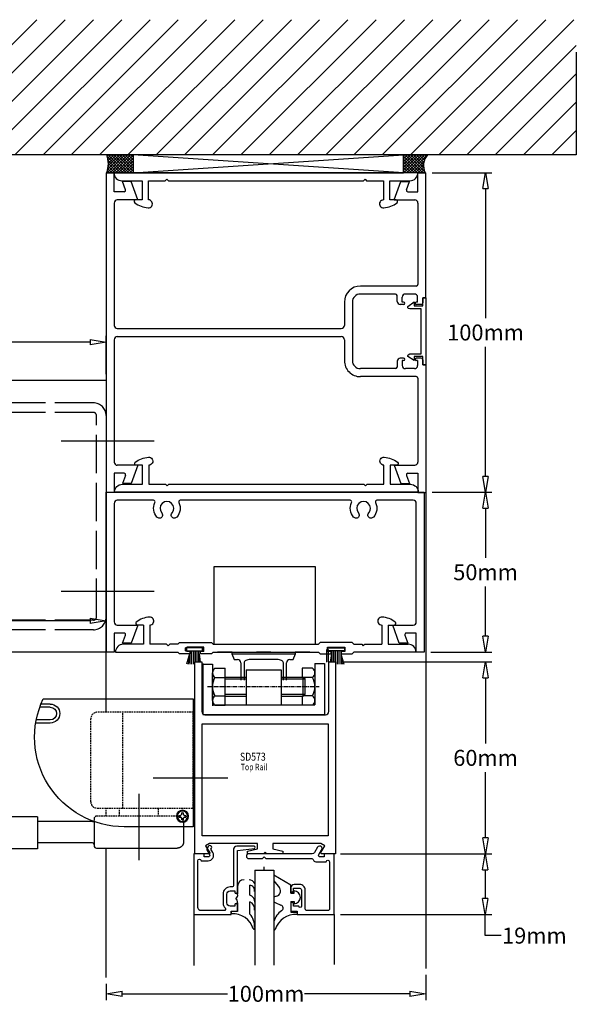
# Model space of a CAD drawing. Extents: x 11053 to 20090, y -5930 to -860.
# Drawn here: x 15953 to 16127, y -4095 to -3787 of the extents above; entities that cross this region are included whole.
import ezdxf

# ---------------------------------------------------------------- set-up
doc = ezdxf.new("R2010")
doc.units = 0
doc.header["$MEASUREMENT"] = 0
for name, pattern in [('ACAD_ISO02W100', [15, 12, -3]), ('CENTER', [2, 1.25, -0.25, 0.25, -0.25]), ('DASHED', [0.75, 0.5, -0.25]), ('MITTE', [50.8, 31.75, -6.35, 6.35, -6.35])]:
    doc.linetypes.add(name, pattern=pattern)
doc.layers.get('0').update_dxf_attribs({"color": 255, "linetype": 'CONTINUOUS'})
doc.layers.get('Defpoints').update_dxf_attribs({"linetype": 'CONTINUOUS'})
for name, color, linetype in [('2', 5, 'CONTINUOUS'), ('centerline-Mittellinie', 4, 'MITTE'), ('CS001', 1, 'CONTINUOUS'), ('CS13', 1, 'CONTINUOUS'), ('DIM', 1, 'CONTINUOUS'), ('dimension-Bemassung', 5, 'CONTINUOUS'), ('DIMS', 1, 'CONTINUOUS'), ('DRAW', 5, 'CONTINUOUS'), ('FX001', 7, 'CONTINUOUS'), ('GLASS', 4, 'DASHED'), ('HDCLO', 3, 'CONTINUOUS'), ('hiddenline-hinterliegendelinie', 6, 'ACAD_ISO02W100'), ('outline-Körperkante', 7, 'CONTINUOUS')]:
    doc.layers.add(name, color=color, linetype=linetype)
doc.styles.add('ROMANS', font='romans.shx', dxfattribs={"height": 2})
doc.dimstyles.new('x2', dxfattribs={"dimscale": 2, "dimtxt": 2.5, "dimasz": 2.5, "dimexe": 1, "dimexo": 1, "dimgap": 1, "dimtad": 0, "dimtih": 1, "dimtoh": 1, "dimdec": 0, "dimzin": 0, "dimdsep": 46, "dimtxsty": 'Standard', "dimblk": 'CLOSEDBLANK', "dimcen": 0.09, "dimadec": 0, "dimazin": 0, "dimtfac": 1, "dimtdec": 0, "dimtofl": 0, "dimtmove": 0, "dimatfit": 3, "dimfxl": 0, "dimtolj": 1, "dimtzin": 0, "dimarcsym": 0})
pattern_1 = [(45, (4063.054, 1394.8433), (-0.441941738, 0.441941738), []), (135, (4063.054, 1394.8433), (-0.441941738, -0.441941738), [])]

# ---------------------------------------------------------------- blocks, each defined once
blk = doc.blocks.new('SFG106')
at = {"layer": 'CS001'}
for p, q in [((11953.35, -5193.87), (11914.23, -5193.87)), ((11914.23, -5196.37), (11914.23, -5193.87)), ((11914.24, -5196.35), (11914.23, -5196.35)), ((11920.21, -5196.37), (11914.23, -5196.37)), ((11920.21, -5199.48), (11920.21, -5196.37)), ((11923.71, -5196.37), (11949.18, -5196.37)), ((11954.68, -5196.47), (11953.18, -5196.47)), ((11953.35, -5193.87), (11953.35, -5194.87)), ((11954.98, -5194.87), (11953.35, -5194.87)), ((11954.68, -5196.47), (11954.68, -5196.88)), ((11955.48, -5195.37), (11955.48, -5196.88)), ((11972.23, -5195.37), (11972.23, -5196.88)), ((11972.73, -5194.87), (11974.35, -5194.87)), ((11973.03, -5196.47), (11973.03, -5196.88)), ((11973.03, -5196.47), (11974.53, -5196.47)), ((11974.35, -5193.87), (11974.35, -5194.87)), ((11974.35, -5193.87), (12014.23, -5193.87)), ((11978.53, -5196.37), (12004.75, -5196.37)), ((12008.25, -5196.37), (12014.23, -5196.37)), ((12008.25, -5199.48), (12008.25, -5196.37)), ((12014.22, -5196.35), (12014.23, -5196.35)), ((12014.22, -5196.35), (12014.23, -5196.35)), ((12014.23, -5196.37), (12014.23, -5193.87)), ((11917.01, -5201.69), (11917.01, -5199.03)), ((11919.54, -5199.95), (11917.01, -5199.03)), ((11922.71, -5203.76), (11922.71, -5197.37)), ((11949.68, -5196.87), (11949.68, -5214.37)), ((11952.18, -5197.47), (11952.18, -5200.27)), ((11955.08, -5197.27), (11955.08, -5197.27)), ((11972.63, -5197.27), (11972.63, -5197.27)), ((11975.53, -5197.47), (11975.53, -5200.27)), ((11978.03, -5196.87), (11978.03, -5214.37)), ((12005.75, -5203.76), (12005.75, -5197.37)), ((12008.92, -5199.95), (12011.45, -5199.03)), ((12011.45, -5201.69), (12011.45, -5199.03)), ((11922.71, -5203.76), (11917.01, -5201.69)), ((11954.68, -5201.27), (11953.18, -5201.27)), ((11954.68, -5200.87), (11954.68, -5201.27)), ((11955.08, -5200.47), (11955.08, -5200.47)), ((11955.48, -5200.87), (11955.48, -5201.87)), ((11972.23, -5200.87), (11972.23, -5201.87)), ((11972.63, -5200.47), (11972.63, -5200.47)), ((11973.03, -5200.87), (11973.03, -5201.27)), ((11973.03, -5201.27), (11974.53, -5201.27)), ((12005.75, -5203.76), (12011.45, -5201.69)), ((11952.18, -5203.37), (11952.18, -5214.37)), ((11954.48, -5202.87), (11952.68, -5202.87)), ((11973.23, -5202.87), (11975.03, -5202.87)), ((11975.53, -5203.37), (11975.53, -5214.37)), ((11954.68, -5216.87), (11973.03, -5216.87)), ((11954.68, -5219.37), (11961.98, -5219.37)), ((11962.98, -5290.37), (11962.98, -5220.37)), ((11965.48, -5290.37), (11965.48, -5220.37)), ((11966.48, -5219.37), (11973.03, -5219.37)), ((11922.71, -5283.98), (11917.01, -5286.06)), ((11922.71, -5283.98), (11922.71, -5290.37)), ((12005.75, -5283.98), (12011.45, -5286.06)), ((12005.75, -5283.98), (12005.75, -5290.37)), ((11917.01, -5286.06), (11917.01, -5288.72)), ((11919.54, -5287.8), (11917.01, -5288.72)), ((11920.21, -5288.27), (11920.21, -5291.37)), ((12008.25, -5288.27), (12008.25, -5291.37)), ((12008.92, -5287.8), (12011.45, -5288.72)), ((12011.45, -5286.06), (12011.45, -5288.72)), ((11914.23, -5291.37), (11914.23, -5293.87)), ((11920.21, -5291.37), (11914.23, -5291.37)), ((11914.24, -5291.39), (11914.23, -5291.39)), ((11923.71, -5291.37), (11961.98, -5291.37)), ((11966.48, -5291.37), (12004.75, -5291.37)), ((12008.25, -5291.37), (12014.23, -5291.37)), ((12014.22, -5291.39), (12014.23, -5291.39)), ((12014.23, -5291.37), (12014.23, -5293.87))]:
    blk.add_line(p, q, dxfattribs=at)
blk.add_lwpolyline([(11914.23, -5293.87), (12014.23, -5293.87)], dxfattribs=at)
for centre, radius, start, end in [((11923.71, -5197.37), 1, 90, 180), ((11923.71, -5197.37), 1, 90, 180), ((11949.18, -5196.87), 0.5, 0, 90), ((11953.18, -5197.47), 1, 90, 180), ((11954.98, -5195.37), 0.5, 0, 90), ((11972.73, -5195.37), 0.5, 90, 180), ((11974.53, -5197.47), 1, 0, 90), ((11978.53, -5196.87), 0.5, 90, 180), ((12004.75, -5197.37), 1, 0, 90), ((11919.71, -5199.48), 0.5, 250, 0), ((11955.08, -5196.88), 0.399, 180, 270), ((11955.08, -5196.88), 0.399, 270, 0), ((11972.63, -5196.88), 0.399, 180, 270), ((11972.63, -5196.88), 0.399, 270, 0), ((12008.75, -5199.48), 0.5, 180, 290), ((12008.75, -5199.48), 0.5, 180, 290), ((11953.18, -5200.27), 1, 180, 270), ((11954.48, -5201.87), 1, 270, 0), ((11955.08, -5200.87), 0.399, 90, 180), ((11955.08, -5200.87), 0.399, 0, 90), ((11972.63, -5200.87), 0.399, 90, 180), ((11973.23, -5201.87), 1, 180, 270), ((11972.63, -5200.87), 0.399, 0, 90), ((11974.53, -5200.27), 1, 270, 0), ((11952.68, -5203.37), 0.5, 90, 180), ((11975.03, -5203.37), 0.5, 0, 90), ((11954.68, -5214.37), 5, 180, 270), ((11954.68, -5214.37), 2.5, 180, 270), ((11973.03, -5214.37), 2.5, 270, 0), ((11973.03, -5214.37), 5, 270, 0), ((11961.98, -5220.37), 1, 0, 90), ((11966.48, -5220.37), 1, 90, 180), ((11919.71, -5288.27), 0.5, 0, 110), ((12008.75, -5288.27), 0.5, 70, 180), ((11923.71, -5290.37), 1, 180, 270), ((11961.98, -5290.37), 1, 270, 0), ((11966.48, -5290.37), 1, 180, 270), ((12004.75, -5290.37), 1, 270, 0)]:
    blk.add_arc(centre, radius, start, end, dxfattribs=at)
blk = doc.blocks.new('SFG110')
at = {"layer": '2'}
for p, q in [((11713.43, -5867.44), (11712.43, -5867.44)), ((11712.43, -5867.44), (11712.43, -5888.44)), ((11712.43, -5867.44), (11713.43, -5867.44)), ((11713.43, -5869.97), (11713.43, -5867.44)), ((11713.43, -5867.44), (11713.43, -5869.07)), ((11716.13, -5869.97), (11713.43, -5869.97)), ((11713.87, -5885.03), (11713.87, -5870.86)), ((11713.87, -5870.86), (11717.46, -5870.86)), ((11718.06, -5870.14), (11716.13, -5868.76)), ((11716.13, -5868.76), (11716.13, -5869.97)), ((11717.46, -5870.86), (11717.95, -5870.8)), ((11717.95, -5870.8), (11718.12, -5870.47)), ((11718.12, -5870.47), (11718.06, -5870.14)), ((11713.43, -5888.44), (11713.43, -5885.85)), ((11713.43, -5885.85), (11716.13, -5885.85)), ((11717.51, -5885.03), (11713.87, -5885.03)), ((11716.13, -5885.85), (11716.13, -5887.12)), ((11716.13, -5887.12), (11718.06, -5885.85)), ((11718.01, -5885.3), (11717.51, -5885.03)), ((11718.12, -5885.63), (11718.01, -5885.3)), ((11718.06, -5885.85), (11718.12, -5885.63)), ((11712.43, -5888.44), (11713.43, -5888.44)), ((11713.43, -5888.44), (11712.43, -5888.44)), ((11713.43, -5886.82), (11713.43, -5888.44))]:
    blk.add_line(p, q, dxfattribs=at)
blk = doc.blocks.new('W34567')
for p, q in [((11986.34, -5360.65), (11991.68, -5360.65)), ((11991.69, -5361.54), (11986.34, -5361.54)), ((11987.46, -5362.47), (11987.08, -5365.04)), ((11987.46, -5362.47), (11987.29, -5365.04)), ((11987.6, -5361.54), (11987.6, -5365.04)), ((11988.14, -5361.54), (11988.14, -5365.04)), ((11988.69, -5361.54), (11988.69, -5365.04)), ((11989.23, -5361.54), (11989.23, -5365.75)), ((11989.78, -5361.54), (11989.78, -5365.75)), ((11990.38, -5361.54), (11990.38, -5365.75)), ((11990.43, -5362.47), (11991.36, -5365.75)), ((11990.43, -5362.47), (11990.84, -5365.75)), ((11991.68, -5361.54), (11991.68, -5360.65))]:
    blk.add_line(p, q)
at = {"color": 4}
blk.add_line((11986.34, -5361.54), (11986.34, -5360.65), dxfattribs=at)
blk = doc.blocks.new('SFG119')
at = {"layer": '2'}
for p, q in [((11928.76, -5353.49), (11926.82, -5353.49)), ((11928.76, -5353.49), (11928.76, -5359.49)), ((11930.74, -5353.49), (11930.74, -5359.49)), ((12003.28, -5353.49), (12003.28, -5359.49)), ((12005.26, -5353.49), (12007.2, -5353.49)), ((12005.26, -5353.49), (12005.26, -5359.49)), ((11928.76, -5359.49), (11922.48, -5359.49)), ((11936.01, -5359.49), (11930.74, -5359.49)), ((11936.51, -5359.99), (11936.01, -5359.49)), ((11937.01, -5359.49), (11936.51, -5359.99)), ((11939.51, -5359.49), (11937.01, -5359.49)), ((11939.51, -5359.48), (11940.01, -5358.98)), ((11940.01, -5358.98), (11950.01, -5358.98)), ((11950.51, -5359.48), (11950.01, -5358.98)), ((11950.51, -5359.49), (11983.5, -5359.49)), ((11983.5, -5359.49), (11984.01, -5358.98)), ((11994.01, -5358.98), (11984.01, -5358.98)), ((11994.51, -5359.48), (11994.01, -5358.98)), ((11994.51, -5359.48), (11997.01, -5359.49)), ((11997.01, -5359.49), (11997.51, -5359.99)), ((11997.51, -5359.99), (11998.01, -5359.49)), ((11998.01, -5359.49), (12003.28, -5359.49)), ((12005.26, -5359.49), (12011.54, -5359.49)), ((11919.99, -5361.98), (11919.99, -5361.99)), ((11919.99, -5361.98), (11939.51, -5361.98)), ((11939.51, -5361.97), (11940.01, -5362.47)), ((11943.42, -5362.47), (11940.01, -5362.47)), ((11942.34, -5361.72), (11942.34, -5360.45)), ((11947.68, -5360.45), (11942.34, -5360.45)), ((11943.42, -5361.72), (11942.34, -5361.72)), ((11943.42, -5362.47), (11943.42, -5361.72)), ((11947.68, -5361.72), (11946.6, -5361.72)), ((11946.6, -5362.47), (11946.6, -5361.72)), ((11950.01, -5362.47), (11946.6, -5362.47)), ((11947.68, -5361.72), (11947.68, -5360.45)), ((11950.51, -5361.97), (11950.01, -5362.47)), ((12014.03, -5361.98), (11994.51, -5361.98)), ((12014.03, -5361.98), (12014.03, -5361.99))]:
    blk.add_line(p, q, dxfattribs=at)
blk.add_lwpolyline([(11950.51, -5361.98), (11983.52, -5361.98), (11984.01, -5362.47), (11987.42, -5362.47), (11987.42, -5361.72), (11986.34, -5361.72), (11986.34, -5360.45), (11991.68, -5360.45), (11991.68, -5361.72), (11990.6, -5361.72), (11990.6, -5362.47), (11994.01, -5362.47), (11994.51, -5361.97)], dxfattribs=at)
for centre, radius, start, end in [((11926.82, -5352.99), 0.5, 128.1575, 270), ((11931.21, -5358.57), 7.6, 94.2136, 128.1575), ((11930.74, -5352.24), 1.25, 270, 94.2136), ((12003.28, -5352.24), 1.25, 85.7864, 270), ((12002.81, -5358.57), 7.6, 51.8425, 85.7864), ((12007.2, -5352.99), 0.5, 270, 51.8425), ((11922.48, -5361.98), 2.49, 90, 180), ((12011.54, -5361.98), 2.49, 0, 90)]:
    blk.add_arc(centre, radius, start, end, dxfattribs=at)
blk = doc.blocks.new('_ClosedBlank')
at = {"color": 0, "linetype": 'ByBlock', "lineweight": -2}
for p, q in [((-1, 0.167), (0, 0)), ((-1, 0.167), (-1, -0.167)), ((0, 0), (-1, -0.167))]:
    blk.add_line(p, q, dxfattribs=at)
blk = doc.blocks.new('*D64')
at = {"color": 0, "linetype": 'Continuous', "lineweight": -2}
for p, q in [((16079.82, -4085.49), (16079.82, -4093.4)), ((15979.82, -4088.25), (15979.82, -4093.4)), ((15984.82, -4091.4), (16017.82, -4091.4)), ((16074.82, -4091.4), (16041.82, -4091.4))]:
    blk.add_line(p, q, dxfattribs=at)
at = {"layer": 'Defpoints', "color": 0, "linetype": 'Continuous'}
for p in [(16079.82, -4083.49), (15979.82, -4086.25), (16079.82, -4091.4)]:
    blk.add_point(p, dxfattribs=at)
at = {"color": 0, "linetype": 'Continuous', "lineweight": -2, "xscale": 5, "yscale": 5, "zscale": 5, "rotation": 180}
blk.add_blockref('_ClosedBlank', (15979.82, -4091.4), dxfattribs=at)
at = {"color": 0, "linetype": 'Continuous', "lineweight": -2, "xscale": 5, "yscale": 5, "zscale": 5}
blk.add_blockref('_ClosedBlank', (16079.82, -4091.4), dxfattribs=at)
at = {"color": 0, "linetype": 'Continuous', "insert": (16029.82, -4091.4), "char_height": 5, "attachment_point": 5}
blk.add_mtext('\\A1;100mm', dxfattribs=at)
blk = doc.blocks.new('*D65')
at = {"color": 0, "linetype": 'Continuous', "lineweight": -2}
for p, q in [((16053.49, -3987.58), (16100.47, -3987.58)), ((16098.47, -3992.58), (16098.47, -4013.08)), ((16098.47, -4042.58), (16098.47, -4022.08)), ((16053.16, -4047.58), (16100.47, -4047.58))]:
    blk.add_line(p, q, dxfattribs=at)
at = {"layer": 'Defpoints', "color": 0, "linetype": 'Continuous'}
for p in [(16051.49, -3987.58), (16098.47, -3987.58), (16051.16, -4047.58)]:
    blk.add_point(p, dxfattribs=at)
at = {"color": 0, "linetype": 'Continuous', "lineweight": -2, "xscale": 5, "yscale": 5, "zscale": 5}
for p, rotation in [((16098.47, -3987.58), 90), ((16098.47, -4047.58), 270)]:
    blk.add_blockref('_ClosedBlank', p, dxfattribs=dict(at, rotation=rotation))
at = {"color": 0, "linetype": 'Continuous', "insert": (16098.47, -4017.58), "char_height": 5, "attachment_point": 5}
blk.add_mtext('\\A1;60mm', dxfattribs=at)
blk = doc.blocks.new('*D66')
at = {"color": 0, "linetype": 'Continuous', "lineweight": -2}
for p, q in [((16081.82, -3934.51), (16100.47, -3934.51)), ((16098.47, -3939.51), (16098.47, -3955.01)), ((16098.47, -3979.51), (16098.47, -3964.01)), ((16081.32, -3984.51), (16100.47, -3984.51))]:
    blk.add_line(p, q, dxfattribs=at)
at = {"layer": 'Defpoints', "color": 0, "linetype": 'Continuous'}
for p in [(16079.82, -3934.51), (16098.47, -3934.51), (16079.32, -3984.51)]:
    blk.add_point(p, dxfattribs=at)
at = {"color": 0, "linetype": 'Continuous', "lineweight": -2, "xscale": 5, "yscale": 5, "zscale": 5}
for p, rotation in [((16098.47, -3934.51), 90), ((16098.47, -3984.51), 270)]:
    blk.add_blockref('_ClosedBlank', p, dxfattribs=dict(at, rotation=rotation))
at = {"color": 0, "linetype": 'Continuous', "insert": (16098.47, -3959.51), "char_height": 5, "attachment_point": 5}
blk.add_mtext('\\A1;50mm', dxfattribs=at)
blk = doc.blocks.new('*D67')
at = {"color": 0, "linetype": 'Continuous', "lineweight": -2}
for p, q in [((16081.82, -3834.51), (16100.47, -3834.51)), ((16098.47, -3839.51), (16098.47, -3880.01)), ((16098.47, -3929.51), (16098.47, -3889.01)), ((16081.82, -3934.51), (16100.47, -3934.51))]:
    blk.add_line(p, q, dxfattribs=at)
at = {"layer": 'Defpoints', "color": 0, "linetype": 'Continuous'}
for p in [(16079.82, -3834.51), (16098.47, -3834.51), (16079.82, -3934.51)]:
    blk.add_point(p, dxfattribs=at)
at = {"color": 0, "linetype": 'Continuous', "lineweight": -2, "xscale": 5, "yscale": 5, "zscale": 5}
for p, rotation in [((16098.47, -3834.51), 90), ((16098.47, -3934.51), 270)]:
    blk.add_blockref('_ClosedBlank', p, dxfattribs=dict(at, rotation=rotation))
at = {"color": 0, "linetype": 'Continuous', "insert": (16098.47, -3884.51), "char_height": 5, "attachment_point": 5}
blk.add_mtext('\\A1;100mm', dxfattribs=at)
blk = doc.blocks.new('*D68')
at = {"color": 0, "linetype": 'Continuous', "lineweight": -2}
for p, q in [((16053.16, -4047.58), (16100.4, -4047.58)), ((16098.4, -4052.58), (16098.4, -4061.58)), ((16053.16, -4066.58), (16100.4, -4066.58)), ((16098.4, -4073.2), (16098.4, -4066.58)), ((16103.4, -4073.2), (16098.4, -4073.2))]:
    blk.add_line(p, q, dxfattribs=at)
at = {"layer": 'Defpoints', "color": 0, "linetype": 'Continuous'}
for p in [(16051.16, -4047.58), (16051.16, -4066.58), (16098.4, -4066.58)]:
    blk.add_point(p, dxfattribs=at)
at = {"color": 0, "linetype": 'Continuous', "lineweight": -2, "xscale": 5, "yscale": 5, "zscale": 5}
for p, rotation in [((16098.4, -4047.58), 90), ((16098.4, -4066.58), 270)]:
    blk.add_blockref('_ClosedBlank', p, dxfattribs=dict(at, rotation=rotation))
at = {"color": 0, "linetype": 'Continuous', "insert": (16113.74, -4073.2), "char_height": 5, "attachment_point": 5}
blk.add_mtext('\\A1;19mm', dxfattribs=at)
blk = doc.blocks.new('*D55')
at = {"layer": 'Defpoints', "color": 0}
for p in [(15979.82, -3964.84), (15979.82, -3974.76), (15899.82, -4031.24)]:
    blk.add_point(p, dxfattribs=at)
at = {"layer": 'dimension-Bemassung', "color": 0, "lineweight": -2}
for p, q in [((15979.82, -3966.84), (15979.82, -3976.76)), ((15899.82, -4029.24), (15899.82, -3972.76)), ((15904.82, -3974.76), (15925.91, -3974.76)), ((15974.82, -3974.76), (15947.41, -3974.76))]:
    blk.add_line(p, q, dxfattribs=at)
at = {"layer": 'dimension-Bemassung', "color": 0, "lineweight": -2, "xscale": 5, "yscale": 5, "zscale": 5, "rotation": 180}
blk.add_blockref('_ClosedBlank', (15899.82, -3974.76), dxfattribs=at)
at = {"layer": 'dimension-Bemassung', "color": 0, "lineweight": -2, "xscale": 5, "yscale": 5, "zscale": 5}
blk.add_blockref('_ClosedBlank', (15979.82, -3974.76), dxfattribs=at)
at = {"layer": 'dimension-Bemassung', "color": 0, "insert": (15936.66, -3974.76), "char_height": 5, "attachment_point": 5}
blk.add_mtext('\\A1;80mm', dxfattribs=at)
blk = doc.blocks.new('SEN')
at = {"linetype": 'Continuous'}
for p, q in [((-0.04, 16.03), (-0.04, -23.97)), ((46.81, 16.03), (-0.04, 16.03)), ((44.6, 14.41), (47.51, 14.41)), ((44.6, 13.41), (47.89, 13.41)), ((44.6, 9.47), (48.97, 9.47)), ((44.6, 8.47), (49.15, 8.47)), ((2.69, -20.44), (2.17, -20.44)), ((2.69, -20.94), (2.17, -20.94)), ((3.02, -19.58), (3.02, -20.11)), ((3.02, -21.27), (3.02, -21.8)), ((3.52, -19.58), (3.52, -20.11)), ((3.52, -21.27), (3.52, -21.8)), ((4.38, -20.44), (3.86, -20.44)), ((4.38, -20.94), (3.86, -20.94)), ((-0.04, -23.97), (21.51, -23.97))]:
    blk.add_line(p, q, dxfattribs=at)
for radius in [1.88, 1.63]:
    blk.add_circle((3.27, -20.69), radius, dxfattribs=at)
for centre, radius, start, end in [((21.51, 4.03), 28, 270, 25.3769), ((44.6, 11.44), 2.97, 90, 270), ((44.6, 11.44), 1.97, 90, 270), ((3.27, -20.69), 1.13, 167.2629, 192.7371), ((3.27, -20.69), 0.634, 113.2276, 156.7724), ((3.27, -20.69), 0.634, 203.2276, 246.7724), ((3.27, -20.69), 1.13, 77.2629, 102.7371), ((3.27, -20.69), 0.634, 23.2276, 66.7724), ((3.27, -20.69), 0.634, 293.2276, 336.7724), ((3.27, -20.69), 1.13, 347.2629, 12.7371), ((3.27, -20.69), 1.13, 257.2629, 282.7371)]:
    blk.add_arc(centre, radius, start, end, dxfattribs=at)
blk = doc.blocks.new('*D72')
at = {"color": 0, "linetype": 'Continuous', "lineweight": -2}
for p, q in [((15863.82, -3898.51), (15863.82, -3885.54)), ((15979.82, -3897.51), (15979.82, -3885.54)), ((15868.82, -3887.54), (15909.82, -3887.54)), ((15974.82, -3887.54), (15933.82, -3887.54))]:
    blk.add_line(p, q, dxfattribs=at)
at = {"layer": 'Defpoints', "color": 0, "linetype": 'Continuous'}
for p in [(15979.82, -3887.54), (15979.82, -3899.51), (15863.82, -3900.51)]:
    blk.add_point(p, dxfattribs=at)
at = {"color": 0, "linetype": 'Continuous', "lineweight": -2, "xscale": 5, "yscale": 5, "zscale": 5, "rotation": 180}
blk.add_blockref('_ClosedBlank', (15863.82, -3887.54), dxfattribs=at)
at = {"color": 0, "linetype": 'Continuous', "lineweight": -2, "xscale": 5, "yscale": 5, "zscale": 5}
blk.add_blockref('_ClosedBlank', (15979.82, -3887.54), dxfattribs=at)
at = {"color": 0, "linetype": 'Continuous', "insert": (15921.82, -3887.54), "char_height": 5, "attachment_point": 5}
blk.add_mtext('\\A1;116mm', dxfattribs=at)

msp = doc.modelspace()

# ---------------------------------------------------------------- hatches: boundary and pattern name
at = {"linetype": 'Continuous'}
h = msp.add_hatch(dxfattribs=at)
h.set_pattern_fill('ANSI31', color=256, scale=50, style=0)
h.set_pattern_definition([(45, (4063.054, 1394.843), (-4.4194174, 4.4194174), [])])
h.paths.add_polyline_path([(16126.85, -3786.65), (15805.23, -3786.65), (15805.23, -3828.95), (16126.85, -3828.95)])
h.paths.add_polyline_path([(15905.16, -3816.75), (15929.33, -3816.75), (15929.33, -3824.25), (15905.16, -3824.25)], flags=24)
h = msp.add_hatch(dxfattribs=at)
h.set_pattern_fill('ANSI37', color=256, scale=5, style=0)
h.set_pattern_definition(pattern_1)
h.paths.add_polyline_path([(15980.05, -3834.51), (15988.25, -3834.51), (15988.25, -3828.95), (15980.05, -3828.95, -0.170913)])
h = msp.add_hatch(dxfattribs=at)
h.set_pattern_fill('ANSI37', color=256, scale=5, style=0)
h.set_pattern_definition(pattern_1)
h.paths.add_polyline_path([(16072.85, -3828.95), (16072.85, -3834.51), (16079.62, -3834.51, -0.305899), (16080.3, -3828.95)])

# ---------------------------------------------------------------- linework, layer by layer
for p, q in [((16126.85, -3796.76), (16126.85, -3828.95)), ((16126.85, -3828.95), (15828.11, -3828.95)), ((15988.25, -3834.51), (16072.85, -3828.95)), ((16072.85, -3834.51), (15988.25, -3828.95)), ((15980.05, -3834.51), (15988.25, -3834.51)), ((16079.62, -3834.51), (16072.85, -3834.51)), ((16079.82, -3934.51), (16079.82, -4083.49)), ((15979.82, -4003.33), (15979.82, -3942.01)), ((15979.82, -4086.25), (15979.82, -4045.83)), ((16007.29, -4066.58), (16007.29, -4082.55)), ((16051.16, -4066.58), (16051.16, -4082.19))]:
    msp.add_line(p, q, dxfattribs=at)
for p, q in [((16010.09, -3988.04), (16010.09, -4004.04)), ((16010.09, -3988.3), (16013.09, -3988.3)), ((16013.09, -3988.3), (16013.09, -4001.3)), ((16045.09, -3988.04), (16048.09, -3988.04)), ((16045.09, -3988.04), (16045.09, -4001.04)), ((16048.09, -3988.04), (16048.09, -4004.04)), ((16023.59, -3990.04), (16023.59, -4001.04)), ((16023.59, -3990.04), (16034.59, -3990.04)), ((16034.59, -3990.04), (16034.59, -4001.04)), ((16013.09, -4001.04), (16045.09, -4001.04)), ((16010.09, -4004.04), (16048.09, -4004.04)), ((16026.29, -4052.71), (16026.29, -4082.44)), ((16026.29, -4052.71), (16032.29, -4052.71)), ((16032.29, -4052.71), (16032.29, -4082.44))]:
    msp.add_line(p, q)
at = {"linetype": 'DASHED'}
msp.add_line((15979.82, -4035.83), (15979.82, -4033.33), dxfattribs=at)
at = {"linetype": 'Continuous'}
for points in [[(15988.25, -3834.51), (16072.85, -3834.51), (16072.85, -3828.95), (15988.25, -3828.95)], [(16013.47, -3981.99), (16045.26, -3981.99), (16045.26, -3957.79), (16013.47, -3957.79)]]:
    msp.add_lwpolyline(points, close=True, dxfattribs=at)
at = {"color": 5}
msp.add_lwpolyline([(16042.08, -4058.88, 0.414214), (16040.38, -4057.18), (16038.58, -4057.18, 0.414214), (16037.58, -4058.18), (16037.58, -4059.18, 0.414214), (16037.98, -4059.58), (16037.98, -4059.58, 0.414214), (16038.38, -4059.18), (16038.38, -4058.38), (16040.38, -4058.38, -0.414214), (16040.88, -4058.88), (16040.88, -4063.98, -1), (16040.08, -4063.98), (16038.38, -4063.98), (16038.38, -4063.18, 0.414214), (16037.98, -4062.78), (16037.98, -4062.78, 0.414214), (16037.58, -4063.18), (16037.58, -4065.58), (16039.58, -4065.58), (16039.58, -4066.58), (16051.16, -4066.58), (16051.16, -4047.58), (16047.96, -4047.58), (16047.96, -4048.58), (16046.73, -4048.58, -0.57735), (16046.3, -4047.83), (16047.18, -4046.31, 0.689633), (16046.53, -4045.19, 0.267949), (16045.88, -4045.56), (16044.93, -4047.2, -0.267949), (16044.28, -4047.58), (16024.44, -4047.58, 0.414214), (16023.69, -4048.33), (16023.69, -4048.33, 0.414214), (16024.44, -4049.08), (16028.74, -4049.08), (16029.24, -4048.58), (16029.74, -4049.08), (16043.94, -4049.08, -0.317837), (16044.64, -4049.58, 0.317837), (16045.35, -4050.08), (16048.66, -4050.08, -1), (16049.66, -4050.08), (16049.66, -4064.88, -0.414214), (16049.16, -4065.38), (16042.58, -4065.38, -0.414214), (16042.08, -4064.88)], format="xyb", close=True, dxfattribs=at)
at = {"linetype": 'Continuous'}
for centre, radius, start, end in [((15972.15, -3831.73), 8.37, 340.6022, 19.3978), ((16084.08, -3832.24), 5.01, 138.9809, 207.0162)]:
    msp.add_arc(centre, radius, start, end, dxfattribs=at)
at = {"layer": '2', "color": 2}
msp.add_line((16029.24, -4052.79), (16029.24, -4051.71), dxfattribs=at)
at = {"layer": '2'}
msp.add_line((16020.47, -4063.18), (16020.47, -4063.18), dxfattribs=at)
for points in [[(16077.29, -3834.51), (15982.27, -3834.51), (15982.27, -3834.52, 0.414214), (15984.76, -3837.01), (15991.04, -3837.01), (15991.04, -3843.01), (15989.1, -3843.01, 0.712256), (15988.8, -3843.91, 0.149201), (15992.93, -3845.51, 1.037463), (15993.02, -3843.01), (15993.02, -3837.01), (15998.29, -3837.01), (15998.79, -3836.51), (15999.29, -3837.01), (16060.29, -3837.01), (16060.79, -3836.51), (16061.29, -3837.01), (16066.56, -3837.01), (16066.56, -3843.01, 1.037463), (16066.66, -3845.51, 0.149201), (16070.79, -3843.91, 0.712256), (16070.48, -3843.01), (16068.54, -3843.01), (16068.54, -3837.01), (16074.82, -3837.01, 0.414214), (16077.31, -3834.52), (16077.31, -3834.51)], [(16077.43, -3934.51), (15982.41, -3934.51), (15982.41, -3934.5, -0.414214), (15984.9, -3932.01), (15991.18, -3932.01), (15991.18, -3926.01), (15989.24, -3926.01, -0.712256), (15988.93, -3925.12, -0.149201), (15993.07, -3923.52, -1.037463), (15993.16, -3926.01), (15993.16, -3932.01), (15998.43, -3932.01), (15998.93, -3932.51), (15999.43, -3932.01), (16060.43, -3932.01), (16060.93, -3932.51), (16061.43, -3932.01), (16066.7, -3932.01), (16066.7, -3926.01, -1.037463), (16066.79, -3923.52, -0.149201), (16070.93, -3925.12, -0.712256), (16070.62, -3926.01), (16068.68, -3926.01), (16068.68, -3932.01), (16074.96, -3932.01, -0.414214), (16077.45, -3934.5), (16077.45, -3934.51)], [(16012.25, -4044.98), (16012.24, -4044.98, 0.267949), (16011.72, -4045.28), (16011.32, -4045.98, 0.197883), (16011.32, -4046.38), (16012.16, -4047.83, -0.57735), (16011.72, -4048.58), (16010.49, -4048.58), (16010.49, -4047.58), (16007.29, -4047.58), (16007.29, -4066.58), (16018.87, -4066.58), (16018.87, -4065.58), (16020.87, -4065.58), (16020.87, -4063.58, 0.414214), (16020.47, -4063.18, 0.414214), (16020.07, -4063.58), (16020.07, -4063.98), (16018.57, -4063.98, -0.414214), (16017.57, -4062.98), (16017.57, -4060.18, -0.414214), (16018.57, -4059.18), (16020.07, -4059.18), (16020.07, -4059.58, 0.414214), (16020.47, -4059.98), (16020.47, -4059.98, 0.414214), (16020.87, -4059.58), (16020.87, -4046.55), (16026.18, -4045.99, 0.680814), (16026.14, -4045.19), (16020.67, -4045.19, 0.414214), (16019.67, -4046.19), (16019.67, -4057.48, -0.414214), (16019.17, -4057.98), (16018.57, -4057.98, 0.414214), (16016.37, -4060.18), (16016.37, -4062.98, 0.197665), (16017.01, -4064.53, -0.666444), (16016.65, -4065.38), (16009.49, -4065.38, -0.414214), (16008.49, -4064.38), (16008.49, -4049.78, -1), (16009.49, -4049.78), (16011.72, -4049.78, 0.57735), (16013.19, -4047.23), (16012.59, -4046.18), (16012.76, -4045.88, 0.57735), (16012.24, -4044.98)]]:
    msp.add_lwpolyline(points, format="xyb", dxfattribs=at)
at = {"layer": 'centerline-Mittellinie'}
for p, q in [((15994.82, -3918.51), (15965.72, -3918.51)), ((15994.82, -3965.51), (15965.72, -3965.51)), ((15994.55, -4023.83), (16017.87, -4023.83))]:
    msp.add_line(p, q, dxfattribs=at)
at = {"layer": 'CS13'}
for points in [[(16003.02, -3937.01, 0.551315), (16002.57, -3937.73, -0.300799), (16001.93, -3942.26, -0.512328), (16000.31, -3942.1), (16000.31, -3942.1, -0.322464), (16000.43, -3940.94, 2.219431), (15997.21, -3940.94, -0.322464), (15997.33, -3942.1, -0.512328), (15995.71, -3942.26, -0.300799), (15995.07, -3937.73, 0.551315), (15994.62, -3937.01), (15983.32, -3937.01, 0.414214), (15982.32, -3938.01), (15982.32, -3975.03, 0.414214), (15983.32, -3976.03), (15989.71, -3976.03), (15987.63, -3981.73), (15984.97, -3981.73), (15985.89, -3979.21, 0.520567), (15985.42, -3978.53), (15982.32, -3978.53), (15982.32, -3984.51), (15979.82, -3984.51), (15979.82, -3934.51), (16079.32, -3934.51), (16079.32, -3984.51), (16076.82, -3984.51), (16076.82, -3978.53), (16073.71, -3978.53, 0.520567), (16073.24, -3979.21), (16074.16, -3981.73), (16071.5, -3981.73), (16069.43, -3976.03), (16075.82, -3976.03, 0.414214), (16076.82, -3975.03), (16076.82, -3938.01, 0.414214), (16075.82, -3937.01), (16064.52, -3937.01, 0.551315), (16064.07, -3937.73, -0.300799), (16063.43, -3942.26, -0.512328), (16061.81, -3942.1, -0.322464), (16061.93, -3940.94, 2.219431), (16058.71, -3940.94, -0.322464), (16058.83, -3942.1), (16058.83, -3942.1, -0.512328), (16057.21, -3942.26, -0.300799), (16056.57, -3937.73, 0.551315), (16056.12, -3937.01)], [(16049.41, -3987.58), (16051.59, -3987.58), (16051.59, -4047.58), (16047.19, -4047.58, -0.57735), (16046.98, -4047.2), (16048.2, -4045.09), (16047, -4044.4), (16031.95, -4044.4), (16031.95, -4046), (16035.12, -4046.79), (16035.12, -4047.58), (16030.07, -4047.58), (16029.57, -4047.08), (16029.07, -4047.58), (16024.02, -4047.58), (16024.02, -4046.79), (16027.19, -4046), (16027.19, -4044.4), (16012.13, -4044.4), (16010.94, -4045.09), (16012.2, -4047.28, -0.57735), (16012.03, -4047.58), (16007.54, -4047.58), (16007.54, -3987.58), (16007.54, -3987.58), (16009.73, -3987.58), (16009.73, -4003.08, 0.414214), (16010.73, -4004.08), (16029.57, -4004.08), (16048.41, -4004.08, 0.414214), (16049.41, -4003.08)]]:
    msp.add_lwpolyline(points, format="xyb", close=True, dxfattribs=at)
at = {"layer": 'DIM'}
for p, q in [((16037.57, -4059.92), (16038.6, -4059.92)), ((16038.6, -4059.92), (16038.6, -4059.19)), ((16037.57, -4062.53), (16038.6, -4062.53)), ((16038.6, -4062.53), (16038.6, -4063.26))]:
    msp.add_line(p, q, dxfattribs=at)
for centre, radius, start, end in [((16038.53, -4061.22), 2.03, 271.8925, 88.1075), ((16019.82, -4060.49), 1.15, 298.2905, 11.0729), ((16018.49, -4063.11), 2.47, 5.1511, 40.5002)]:
    msp.add_arc(centre, radius, start, end, dxfattribs=at)
at = {"layer": 'DIMS'}
for p, q in [((16037.57, -4057.46), (16032.29, -4054.27)), ((16032.29, -4056.05), (16034.05, -4058.27)), ((16020.95, -4057.73), (16020.95, -4060.27)), ((16024.77, -4060.57), (16024.77, -4057.46)), ((16037.57, -4059.92), (16037.57, -4057.46)), ((16020.95, -4062.89), (16020.95, -4065.7)), ((16024.77, -4066.45), (16024.77, -4062.67)), ((16032.72, -4062.87), (16034.48, -4063.67)), ((16033.04, -4060.85), (16032.77, -4060.96)), ((16037.57, -4062.53), (16037.57, -4065.89)), ((16020.95, -4065.7), (16018.97, -4065.7)), ((16018.97, -4065.7), (16018.97, -4066.43)), ((16037.57, -4065.89), (16039.55, -4065.89)), ((16039.55, -4065.89), (16039.55, -4066.62)), ((16032.26, -4070.89), (16032.27, -4071.06))]:
    msp.add_line(p, q, dxfattribs=at)
msp.add_lwpolyline([(16009.83, -4006.98), (16029.57, -4006.98), (16049.3, -4006.98), (16049.3, -4041.98), (16029.57, -4041.98), (16009.83, -4041.98)], close=True, dxfattribs=at)
for centre, radius, start, end in [((16022.95, -4057.73), 2, 90, 180), ((16024.36, -4057.85), 2.15, 26.4832, 84.8012), ((16024.68, -4059.03), 1.58, 348.2684, 86.8981), ((16032.79, -4059.27), 1.61, 279.0139, 38.2817), ((16024.11, -4062.69), 2.22, 0.2155, 72.7232), ((16023.84, -4064.93), 2.44, 353.2075, 67.6521), ((16033.03, -4061.92), 1, 105.1738, 137.991), ((16033.03, -4061.92), 1, 222.009, 251.8149), ((16037.26, -4069.88), 5.1, 120.1163, 166.9662), ((16034.16, -4064.62), 1, 302.5525, 71.8149), ((16019.57, -4072.94), 6.54, 16.2134, 95.2571), ((16020.59, -4070.3), 5.68, 355.9848, 42.7236), ((16038.95, -4073.13), 6.54, 84.7429, 163.7866), ((16026.01, -4070.94), 0.248, 219.0914, 16.1612), ((16032.51, -4071.13), 0.248, 163.8388, 320.9086)]:
    msp.add_arc(centre, radius, start, end, dxfattribs=at)
at = {"layer": 'FX001', "color": 3}
for p, q in [((16013.09, -3999.63), (16013.09, -3990.97)), ((16013.8, -3989.53), (16017.09, -3989.53)), ((16017.09, -4001.07), (16017.09, -3989.53)), ((16044.38, -3989.53), (16041.09, -3989.53)), ((16041.09, -3989.53), (16041.09, -3992.3)), ((16045.09, -3990.97), (16045.09, -3999.63)), ((16013.8, -3992.41), (16017.09, -3992.41)), ((16017.09, -3992.3), (16023.59, -3992.3)), ((16017.09, -3992.91), (16023.59, -3992.91)), ((16034.59, -3992.3), (16041.48, -3992.3)), ((16034.59, -3992.91), (16042.09, -3992.91)), ((16041.48, -3992.3), (16042.09, -3992.91)), ((16041.48, -3998.3), (16041.48, -3992.3)), ((16044.38, -3992.41), (16041.59, -3992.41)), ((16042.09, -3997.69), (16042.09, -3992.91)), ((16013.8, -3998.19), (16017.09, -3998.19)), ((16017.09, -3997.69), (16023.59, -3997.69)), ((16017.09, -3998.3), (16023.59, -3998.3)), ((16034.59, -3997.69), (16042.09, -3997.69)), ((16034.59, -3998.3), (16041.48, -3998.3)), ((16041.09, -3998.3), (16041.09, -4001.07)), ((16041.48, -3998.3), (16042.09, -3997.69)), ((16044.38, -3998.19), (16041.59, -3998.19)), ((16013.8, -4001.07), (16017.09, -4001.07)), ((16044.38, -4001.07), (16041.09, -4001.07))]:
    msp.add_line(p, q, dxfattribs=at)
at = {"layer": 'FX001', "color": 3, "linetype": 'CENTER'}
msp.add_line((16011.49, -3995.3), (16046.45, -3995.3), dxfattribs=at)
at = {"layer": 'FX001', "color": 3}
for centre, radius, start, end in [((16014.91, -3990.97), 1.82, 127.4358, 232.5642), ((16043.27, -3990.97), 1.82, 307.4358, 52.5642), ((16019.29, -3995.3), 6.2, 152.2598, 207.7402), ((16038.89, -3995.3), 6.2, 332.2598, 27.7402), ((16014.91, -3999.63), 1.82, 127.4358, 232.5642), ((16043.27, -3999.63), 1.82, 307.4358, 52.5642)]:
    msp.add_arc(centre, radius, start, end, dxfattribs=at)
at = {"layer": 'GLASS', "color": 0, "linetype": 'Continuous'}
for p, q in [((16048.72, -3983.64), (16048.72, -3987.61)), ((16049.22, -3983.64), (16049.22, -3987.58))]:
    msp.add_line(p, q, dxfattribs=at)
at = {"layer": 'HDCLO'}
for p, q in [((16019.09, -3984.51), (16019.09, -3985.06)), ((16019.09, -3985.06), (16019.84, -3986.81)), ((16019.09, -3985.06), (16039.09, -3985.06)), ((16038.34, -3986.81), (16039.09, -3985.06)), ((16039.09, -3985.06), (16039.09, -3984.51)), ((16019.84, -3986.81), (16020.94, -3986.81)), ((16021.94, -3987.81), (16021.94, -3993.3)), ((16036.24, -3993.3), (16036.24, -3987.81)), ((16037.24, -3986.81), (16038.34, -3986.81))]:
    msp.add_line(p, q, dxfattribs=at)
for points in [[(16019.24, -3984.51), (16014.67, -3984.51)], [(16031.37, -3984.51), (16026.8, -3984.51)], [(16043.5, -3984.51), (16038.93, -3984.51)]]:
    msp.add_lwpolyline(points, dxfattribs=at)
msp.add_lwpolyline([(16035.24, -3993.3), (16035.24, -3987.81, 0.174705), (16035.12, -3987.47, 0.104203), (16034.65, -3987.1, 0.064948), (16034.05, -3986.89, 0.051099), (16033.24, -3986.81), (16024.94, -3986.81, 0.051099), (16024.13, -3986.89, 0.064948), (16023.52, -3987.1, 0.104203), (16023.06, -3987.47, 0.174705), (16022.94, -3987.81), (16022.94, -3993.3)], format="xyb", dxfattribs=at)
for centre, start, end in [((16020.94, -3987.81), 0, 90), ((16037.24, -3987.81), 90, 180)]:
    msp.add_arc(centre, 1, start, end, dxfattribs=at)
at = {"layer": 'hiddenline-hinterliegendelinie'}
for p, q in [((15975.82, -3906.51), (15886.82, -3906.51)), ((15975.82, -3909.51), (15886.82, -3909.51)), ((15976.82, -3973.51), (15976.82, -3910.51)), ((15975.82, -3974.51), (15886.82, -3974.51)), ((15975.82, -3977.51), (15886.82, -3977.51))]:
    msp.add_line(p, q, dxfattribs=at)
for centre, radius, start, end in [((15975.82, -3910.51), 4, 0, 90), ((15975.82, -3910.51), 1, 0, 90), ((15975.82, -3973.51), 1, 270, 0), ((15975.82, -3973.51), 4, 270, 0)]:
    msp.add_arc(centre, radius, start, end, dxfattribs=at)
at = {"layer": 'outline-Körperkante'}
for p, q in [((15979.82, -3899.51), (15864.82, -3899.51)), ((15979.82, -3899.51), (15979.82, -3984.51)), ((15979.82, -3984.51), (15864.82, -3984.51)), ((15990.04, -4028.88), (15990.04, -4049.63)), ((15958.38, -4036.03), (15641.62, -4036.03)), ((15958.38, -4036.03), (15958.38, -4046.03)), ((15975.54, -4037.53), (15958.38, -4037.53)), ((15976.04, -4037.83), (15976.04, -4043.83)), ((16004.04, -4037.83), (16004.04, -4043.83)), ((15975.54, -4044.13), (15958.38, -4044.13)), ((15976.04, -4043.83), (15976.04, -4045.03)), ((15958.38, -4046.03), (15641.62, -4046.03)), ((15976.84, -4045.83), (16002.04, -4045.83))]:
    msp.add_line(p, q, dxfattribs=at)
at = {"layer": 'outline-Körperkante', "linetype": 'DASHED'}
for p, q in [((16007.04, -4003.33), (15977.04, -4003.33)), ((15985.04, -4033.33), (15985.04, -4003.33)), ((16007.04, -4033.33), (16007.04, -4003.33)), ((15975.04, -4031.33), (15975.04, -4005.33)), ((16007.04, -4004.83), (16007.54, -4004.83)), ((16007.04, -4031.83), (16007.54, -4031.83)), ((15977.04, -4033.33), (16007.04, -4033.33)), ((15984.04, -4035.83), (15984.04, -4033.33)), ((15996.04, -4033.33), (15996.04, -4035.83)), ((15976.04, -4036.63), (15976.04, -4037.83)), ((16002.04, -4035.83), (15976.84, -4035.83))]:
    msp.add_line(p, q, dxfattribs=at)
msp.add_lwpolyline([(16002.04, -4035.83), (16002.09, -4035.83, -0.006148), (16002.14, -4035.83, -0.00597), (16002.19, -4035.84, -0.005927), (16002.24, -4035.84, -0.006059), (16002.28, -4035.85, -0.006123), (16002.33, -4035.85, -0.00617), (16002.38, -4035.86, -0.006203), (16002.43, -4035.87, -0.006269), (16002.48, -4035.88, -0.006308), (16002.53, -4035.89, -0.006364), (16002.58, -4035.91, -0.006398), (16002.63, -4035.92, -0.006452), (16002.68, -4035.94, -0.006484), (16002.73, -4035.95, -0.006533), (16002.78, -4035.97, -0.006563), (16002.83, -4035.99, -0.006607), (16002.88, -4036.01, -0.006633), (16002.93, -4036.04, -0.006673), (16002.97, -4036.06, -0.006695), (16003.02, -4036.09, -0.006729), (16003.07, -4036.11, -0.006749), (16003.11, -4036.14, -0.006777), (16003.16, -4036.17, -0.006792), (16003.21, -4036.2, -0.006814), (16003.25, -4036.24, -0.006826), (16003.29, -4036.27, -0.006842), (16003.34, -4036.31, -0.00685), (16003.38, -4036.34, -0.00686), (16003.42, -4036.38, -0.006864), (16003.46, -4036.42, -0.006867), (16003.5, -4036.46, -0.006867), (16003.53, -4036.5, -0.006864), (16003.57, -4036.54, -0.00686), (16003.6, -4036.58, -0.00685), (16003.64, -4036.63, -0.006842), (16003.67, -4036.67, -0.006826), (16003.7, -4036.71, -0.006814), (16003.73, -4036.76, -0.006792), (16003.76, -4036.81, -0.006777), (16003.79, -4036.85, -0.006749), (16003.81, -4036.9, -0.006729), (16003.84, -4036.95, -0.006692), (16003.86, -4037, -0.006673), (16003.88, -4037.05, -0.006644), (16003.9, -4037.1, -0.006604), (16003.92, -4037.14, -0.006526), (16003.94, -4037.19, -0.006544), (16003.95, -4037.24, -0.006609), (16003.97, -4037.29, -0.006414), (16003.98, -4037.34, -0.005989), (16003.99, -4037.39, -0.006495), (16004.01, -4037.44, -0.00756), (16004.01, -4037.49, -0.00585), (16004.02, -4037.54, -0.002309), (16004.03, -4037.58, -0.007895), (16004.03, -4037.64, -0.013361), (16004.04, -4037.72, -0.006697), (16004.04, -4037.83, -0.003632)], format="xyb", dxfattribs=at)
at = {"layer": 'outline-Körperkante'}
msp.add_lwpolyline([(16004.04, -4043.83), (16004.04, -4043.88, -0.006148), (16004.04, -4043.93, -0.00597), (16004.04, -4043.97, -0.005927), (16004.03, -4044.02, -0.006059), (16004.03, -4044.07, -0.006122), (16004.02, -4044.12, -0.006169), (16004.01, -4044.17, -0.006203), (16004.01, -4044.22, -0.006268), (16003.99, -4044.27, -0.006307), (16003.98, -4044.32, -0.006364), (16003.97, -4044.37, -0.006398), (16003.95, -4044.42, -0.006452), (16003.94, -4044.47, -0.006484), (16003.92, -4044.52, -0.006533), (16003.9, -4044.57, -0.006563), (16003.88, -4044.62, -0.006607), (16003.86, -4044.67, -0.006633), (16003.84, -4044.71, -0.006672), (16003.81, -4044.76, -0.006695), (16003.79, -4044.81, -0.006729), (16003.76, -4044.86, -0.006749), (16003.73, -4044.9, -0.006777), (16003.7, -4044.95, -0.006793), (16003.67, -4044.99, -0.006815), (16003.64, -4045.04, -0.006827), (16003.6, -4045.08, -0.006842), (16003.57, -4045.12, -0.006851), (16003.53, -4045.17, -0.00686), (16003.5, -4045.21, -0.006864), (16003.46, -4045.25, -0.006867), (16003.42, -4045.28, -0.006867), (16003.38, -4045.32, -0.006863), (16003.34, -4045.36, -0.006859), (16003.29, -4045.39, -0.00685), (16003.25, -4045.43, -0.006842), (16003.21, -4045.46, -0.006826), (16003.16, -4045.49, -0.006814), (16003.11, -4045.52, -0.006792), (16003.07, -4045.55, -0.006776), (16003.02, -4045.58, -0.006749), (16002.97, -4045.6, -0.006728), (16002.93, -4045.63, -0.006692), (16002.88, -4045.65, -0.006673), (16002.83, -4045.67, -0.006643), (16002.78, -4045.69, -0.006603), (16002.73, -4045.71, -0.006525), (16002.68, -4045.73, -0.006543), (16002.63, -4045.74, -0.006608), (16002.58, -4045.76, -0.006414), (16002.53, -4045.77, -0.005989), (16002.48, -4045.78, -0.006495), (16002.43, -4045.79, -0.00756), (16002.38, -4045.8, -0.00585), (16002.33, -4045.81, -0.002309), (16002.29, -4045.82, -0.007895), (16002.24, -4045.82, -0.01336), (16002.15, -4045.83, -0.006697), (16002.04, -4045.83, -0.003632)], format="xyb", dxfattribs=at)
at = {"layer": 'outline-Körperkante', "linetype": 'DASHED'}
for centre, radius, start, end in [((15977.04, -4005.33), 2, 90, 180), ((15977.04, -4031.33), 2, 180, 270), ((15975.54, -4037.03), 0.5, 270, 0), ((15976.84, -4036.63), 0.8, 90, 180)]:
    msp.add_arc(centre, radius, start, end, dxfattribs=at)
at = {"layer": 'outline-Körperkante'}
for centre, radius, start, end in [((15975.54, -4044.63), 0.5, 0, 90), ((15976.84, -4045.03), 0.8, 180, 270)]:
    msp.add_arc(centre, radius, start, end, dxfattribs=at)

# ---------------------------------------------------------------- block references
at = {"linetype": 'Continuous', "rotation": 270}
msp.add_blockref('SFG106', (21273.69, 8079.71), dxfattribs=at)
at = {"linetype": 'Continuous', "xscale": -1}
for name, p in [('SFG110', (27792.25, 1993.8)), ('W34567', (27996.33, 1377.46)), ('SEN', (16006.96, -4015.16))]:
    msp.add_blockref(name, p, dxfattribs=at)
at = {"linetype": 'Continuous'}
for name, p in [('SFG119', (4062.74, 1377.46)), ('W34567', (4062.8, 1377.46))]:
    msp.add_blockref(name, p, dxfattribs=at)

# ---------------------------------------------------------------- texts
at = {"layer": 'DIMS', "style": 'ROMANS', "width": 0.8}
msp.add_text('Top Rail', height=2, dxfattribs=at).set_placement((16021.93, -4021.45))
at = {"layer": 'DRAW', "style": 'ROMANS', "width": 0.8}
msp.add_text('SD573', height=2.5, dxfattribs=at).set_placement((16021.68, -4018.47))

# ---------------------------------------------------------------- dimensions: what is measured, and where the dimension line sits
at = {"linetype": 'Continuous'}
for base, p1, p2, picture, middle in [((16098.47, -3834.51), (16079.82, -3934.51), (16079.82, -3834.51), '*D67', (16098.47, -3884.51)), ((16098.47, -3934.51), (16079.32, -3984.51), (16079.82, -3934.51), '*D66', (16098.47, -3959.51)), ((16098.47, -3987.58), (16051.16, -4047.58), (16051.49, -3987.58), '*D65', (16098.47, -4017.58))]:
    dim = msp.add_linear_dim(base=base, p1=p1, p2=p2, angle=90, dimstyle='x2', override={"dimpost": 'mm'}, dxfattribs=at)
    dim.commit()
    dim.dimension.update_dxf_attribs({"geometry": picture, "text_midpoint": middle})
for base, p1, p2, picture, middle in [((15979.82, -3887.54), (15863.82, -3900.51), (15979.82, -3899.51), '*D72', (15921.82, -3887.54)), ((16079.82, -4091.4), (15979.82, -4086.25), (16079.82, -4083.49), '*D64', (16029.82, -4091.4))]:
    dim = msp.add_linear_dim(base=base, p1=p1, p2=p2, dimstyle='x2', override={"dimpost": 'mm'}, dxfattribs=at)
    dim.commit()
    dim.dimension.update_dxf_attribs({"geometry": picture, "text_midpoint": middle})
dim = msp.add_linear_dim(base=(16098.4, -4066.58), p1=(16051.16, -4047.58), p2=(16051.16, -4066.58), angle=90, dimstyle='x2', override={"dimpost": 'mm', "dimtmove": 1}, dxfattribs=at)
dim.commit()
dim.dimension.update_dxf_attribs({"geometry": '*D68', "text_midpoint": (16109.06, -4073.2), "dimtype": 160})
at = {"layer": 'dimension-Bemassung'}
dim = msp.add_linear_dim(base=(15979.82, -3974.76), p1=(15899.82, -4031.24), p2=(15979.82, -3964.84), angle=180, dimstyle='x2', override={"dimpost": 'mm'}, dxfattribs=at)
dim.commit()
dim.dimension.update_dxf_attribs({"geometry": '*D55', "text_midpoint": (15936.66, -3974.76), "dimtype": 160})

doc.saveas('drawing.dxf')
